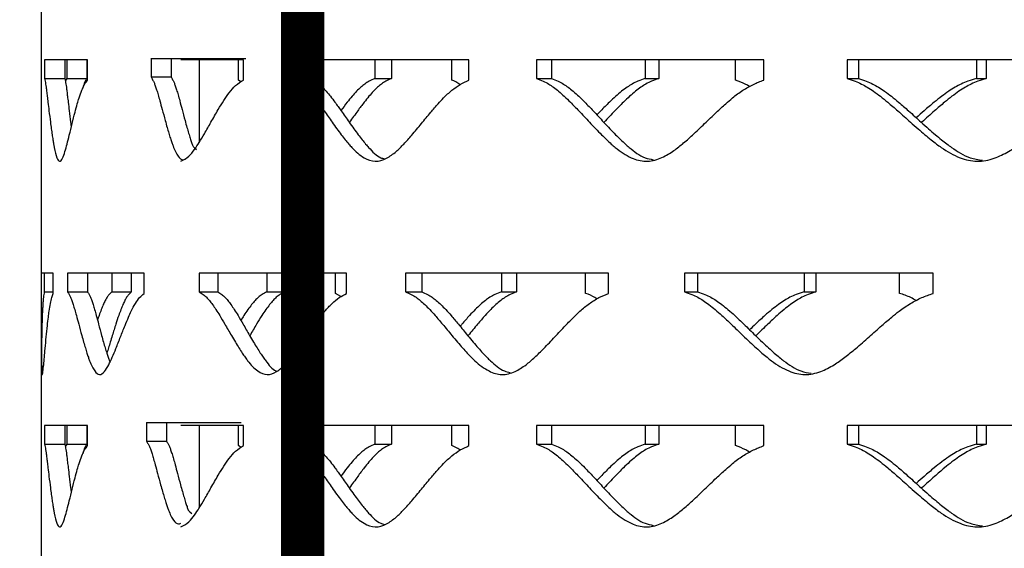
# Model space of a CAD drawing. Units: inches. Extents: x -136 to 449, y -98 to 275.
# Drawn here: x 168 to 174, y 59 to 62 of the extents above; entities that cross this region are included whole.
import ezdxf

# ---------------------------------------------------------------- set-up
doc = ezdxf.new("R2010")
doc.units = ezdxf.units.IN
doc.header["$LTSCALE"] = 20
doc.header["$MEASUREMENT"] = 0
doc.layers.add('FiberGBaffle', color=2, linetype='Continuous')
doc.layers.add('SoftPrint', color=248, linetype='Continuous')

# ---------------------------------------------------------------- blocks, each defined once
blk = doc.blocks.new('Screen')
at = {"layer": 'FiberGBaffle'}
blk.add_lwpolyline([(10.5, 24), (10.5, 0), (-10.5, 0), (-10.5, 24)], dxfattribs=at)
at = {"layer": 'FiberGBaffle', "const_width": 0.25}
blk.add_lwpolyline([(-10.5, 17), (-9.5, 17, -0.414214), (-9, 16.5), (-9, 2.5, -0.414214), (-9.5, 2), (-10.5, 2)], format="xyb", dxfattribs=at)
at = {"layer": 'SoftPrint'}
for p, q in [((-10.4995, 8.4336), (-10.4995, 8.4336)), ((-10.4995, 8.3169), (-10.4995, 8.4336)), ((-10.2356, 8.4336), (-10.4824, 8.4336)), ((-10.4824, 8.4336), (-10.4824, 8.3262)), ((-10.3659, 8.4336), (-10.3659, 8.3262)), ((-10.3545, 8.4336), (-10.3545, 8.3262)), ((-10.2394, 8.4336), (-10.2394, 8.3262)), ((-10.2356, 8.3169), (-10.2356, 8.4336)), ((-9.8708, 8.4421), (-9.8708, 8.3348)), ((-9.8708, 8.4421, 0.8171), (-9.8708, 8.3348, 0.8171)), ((-9.3261, 8.4389), (-9.8708, 8.4389)), ((-9.3261, 8.4389, 0.8171), (-9.8708, 8.4389, 0.8171)), ((-9.7558, 8.4421), (-9.7558, 8.3348)), ((-9.7558, 8.4421, 0.8171), (-9.7558, 8.3348, 0.8171)), ((-9.3403, 8.4336), (-9.6998, 8.4336)), ((-9.5942, 8.4336), (-9.5942, 7.9583)), ((-9.3684, 8.3169), (-9.3684, 8.4336)), ((-9.3403, 8.3169), (-9.3403, 8.4336)), ((-8.0453, 8.4336), (-9.058, 8.4336)), ((-9.058, 8.4336), (-9.058, 8.3262)), ((-8.9573, 8.4336), (-8.9573, 8.3262)), ((-8.5858, 8.4336), (-8.5858, 8.3262)), ((-8.4904, 8.4336), (-8.4904, 8.3262)), ((-8.1434, 8.3169), (-8.1434, 8.4336)), ((-8.0453, 8.3169), (-8.0453, 8.4336)), ((-6.3502, 8.4336), (-7.656, 8.4336)), ((-7.656, 8.4336), (-7.656, 8.3262)), ((-7.571, 8.4336), (-7.571, 8.3262)), ((-7.033, 8.4336), (-7.033, 8.3262)), ((-6.9548, 8.4336), (-6.9548, 8.3262)), ((-6.5135, 8.3169), (-6.5135, 8.4336)), ((-6.3502, 8.3169), (-6.3502, 8.4336)), ((-4.3393, 8.4336), (-5.8734, 8.4336)), ((-5.8734, 8.4336), (-5.8734, 8.3262)), ((-5.8081, 8.4336), (-5.8081, 8.3262)), ((-5.1304, 8.4336), (-5.1304, 8.3262)), ((-5.0734, 8.4336), (-5.0734, 8.3262)), ((-10.4994, 8.3129), (-10.4995, 8.3169)), ((-10.4824, 8.3262), (-10.3659, 8.3262)), ((-10.3545, 8.3262), (-10.3629, 8.3114)), ((-10.3545, 8.3262), (-10.2394, 8.3262)), ((-9.8708, 8.3348), (-9.7558, 8.3348)), ((-9.8708, 8.3348, 0.8171), (-9.7558, 8.3348, 0.8171)), ((-9.3546, 8.3066), (-9.3684, 8.3169)), ((-9.058, 8.3262), (-8.9573, 8.3262)), ((-8.5858, 8.3262), (-8.4904, 8.3262)), ((-7.656, 8.3262), (-7.571, 8.3262)), ((-7.033, 8.3262), (-6.9548, 8.3262)), ((-5.8734, 8.3262), (-5.8081, 8.3262)), ((-5.1304, 8.3262), (-5.0734, 8.3262)), ((-10.4326, 7.2086), (-10.4995, 7.2086)), ((-10.4838, 7.2086), (-10.4838, 7.1013)), ((-10.4326, 7.0919), (-10.4326, 7.2086)), ((-9.911, 7.2086), (-10.3503, 7.2086)), ((-10.3503, 7.2086), (-10.3503, 7.1013)), ((-10.2352, 7.2086), (-10.2352, 7.1013)), ((-10.096, 7.2086), (-10.096, 7.1013)), ((-9.9838, 7.2086), (-9.9838, 7.1013)), ((-9.911, 7.0919), (-9.911, 7.2086)), ((-8.7473, 7.2086), (-9.5935, 7.2086)), ((-9.5935, 7.2086), (-9.5935, 7.1013)), ((-9.4869, 7.2086), (-9.4869, 7.1013)), ((-9.2061, 7.2086), (-9.2061, 7.1013)), ((-9.1038, 7.2086), (-9.1038, 7.1013)), ((-8.8108, 7.0919), (-8.8108, 7.2086)), ((-8.7473, 7.0919), (-8.7473, 7.2086)), ((-7.2429, 7.2086), (-8.4094, 7.2086)), ((-8.4094, 7.2086), (-8.4094, 7.1013)), ((-8.316, 7.2086), (-8.316, 7.1013)), ((-7.8584, 7.2086), (-7.8584, 7.1013)), ((-7.7711, 7.2086), (-7.7711, 7.1013)), ((-7.3745, 7.0919), (-7.3745, 7.2086)), ((-7.2429, 7.0919), (-7.2429, 7.2086)), ((-5.3783, 7.2086), (-6.8072, 7.2086)), ((-6.8072, 7.2086), (-6.8072, 7.1013)), ((-6.7315, 7.2086), (-6.7315, 7.1013)), ((-6.1199, 7.2086), (-6.1199, 7.1013)), ((-6.0519, 7.2086), (-6.0519, 7.1013)), ((-5.5714, 7.0919), (-5.5714, 7.2086)), ((-5.3783, 7.0919), (-5.3783, 7.2086)), ((-10.4838, 7.1013), (-10.4326, 7.1013)), ((-10.3503, 7.1013), (-10.2352, 7.1013)), ((-10.096, 7.1013), (-9.9838, 7.1013)), ((-9.5935, 7.1013), (-9.4869, 7.1013)), ((-9.2061, 7.1013), (-9.1038, 7.1013)), ((-8.7798, 7.073), (-8.8108, 7.0919)), ((-8.4094, 7.1013), (-8.316, 7.1013)), ((-7.8584, 7.1013), (-7.7711, 7.1013)), ((-6.8072, 7.1013), (-6.7315, 7.1013)), ((-6.1199, 7.1013), (-6.0519, 7.1013)), ((-9.8972, 6.3509), (-9.8972, 6.2435)), ((-9.8972, 6.3509, 0.8171), (-9.8972, 6.2435, 0.8171)), ((-9.3524, 6.3476), (-9.8972, 6.3476)), ((-9.3524, 6.3476, 0.8171), (-9.8972, 6.3476, 0.8171)), ((-9.7822, 6.3509), (-9.7822, 6.2435)), ((-9.7822, 6.3509, 0.8171), (-9.7822, 6.2435, 0.8171)), ((-10.4995, 6.3336), (-10.4995, 6.3336)), ((-10.4995, 6.217), (-10.4995, 6.3336)), ((-10.2356, 6.3336), (-10.4824, 6.3336)), ((-10.4824, 6.3336), (-10.4824, 6.2263)), ((-10.3659, 6.3336), (-10.3659, 6.2263)), ((-10.3545, 6.3336), (-10.3545, 6.2263)), ((-10.2394, 6.3336), (-10.2394, 6.2263)), ((-10.2356, 6.217), (-10.2356, 6.3336)), ((-9.3403, 6.3336), (-9.6998, 6.3336)), ((-9.5942, 6.3336), (-9.5942, 5.8584)), ((-9.3684, 6.217), (-9.3684, 6.3336)), ((-9.3403, 6.217), (-9.3403, 6.3336)), ((-8.0453, 6.3336), (-9.058, 6.3336)), ((-9.058, 6.3336), (-9.058, 6.2263)), ((-8.9573, 6.3336), (-8.9573, 6.2263)), ((-8.5858, 6.3336), (-8.5858, 6.2263)), ((-8.4904, 6.3336), (-8.4904, 6.2263)), ((-8.1434, 6.217), (-8.1434, 6.3336)), ((-8.0453, 6.217), (-8.0453, 6.3336)), ((-6.3502, 6.3336), (-7.656, 6.3336)), ((-7.656, 6.3336), (-7.656, 6.2263)), ((-7.571, 6.3336), (-7.571, 6.2263)), ((-7.033, 6.3336), (-7.033, 6.2263)), ((-6.9548, 6.3336), (-6.9548, 6.2263)), ((-6.5135, 6.217), (-6.5135, 6.3336)), ((-6.3502, 6.217), (-6.3502, 6.3336)), ((-4.3393, 6.3336), (-5.8734, 6.3336)), ((-5.8734, 6.3336), (-5.8734, 6.2263)), ((-5.8081, 6.3336), (-5.8081, 6.2263)), ((-5.1304, 6.3336), (-5.1304, 6.2263)), ((-5.0734, 6.3336), (-5.0734, 6.2263)), ((-10.4824, 6.2263), (-10.3659, 6.2263)), ((-10.3545, 6.2263), (-10.3629, 6.2115)), ((-10.3545, 6.2263), (-10.2394, 6.2263)), ((-9.8972, 6.2435), (-9.7822, 6.2435)), ((-9.8972, 6.2435, 0.8171), (-9.7822, 6.2435, 0.8171)), ((-9.058, 6.2263), (-8.9573, 6.2263)), ((-8.5858, 6.2263), (-8.4904, 6.2263)), ((-7.656, 6.2263), (-7.571, 6.2263)), ((-7.033, 6.2263), (-6.9548, 6.2263)), ((-5.8734, 6.2263), (-5.8081, 6.2263)), ((-5.1304, 6.2263), (-5.0734, 6.2263)), ((-10.4994, 6.2129), (-10.4995, 6.217)), ((-9.3546, 6.2067), (-9.3684, 6.217))]:
    blk.add_line(p, q, dxfattribs=at)
for points, knots in [([(-10.4824, 8.3262), (-10.4813, 8.3211), (-10.4793, 8.3118), (-10.4763, 8.2954), (-10.4734, 8.2754), (-10.4702, 8.2516), (-10.4667, 8.223), (-10.4622, 8.1853), (-10.4563, 8.1356), (-10.4499, 8.084), (-10.4438, 8.0379), (-10.439, 8.0041), (-10.4345, 7.975), (-10.4304, 7.9506), (-10.4231, 7.9119), (-10.4124, 7.8687), (-10.396, 7.8428), (-10.38, 7.8632), (-10.3656, 7.9028), (-10.3526, 7.9497), (-10.339, 8.0042), (-10.324, 8.066), (-10.3087, 8.1272), (-10.2955, 8.1763), (-10.2828, 8.22), (-10.2691, 8.2584), (-10.2529, 8.2937), (-10.2413, 8.3093), (-10.2356, 8.3169)], [0, 0, 0, 0, 0.028676, 0.052484, 0.073776, 0.098122, 0.125197, 0.155165, 0.196797, 0.250116, 0.281684, 0.309952, 0.334929, 0.356628, 0.375065, 0.443654, 0.50005, 0.556462, 0.606593, 0.648955, 0.693942, 0.750059, 0.80408, 0.845719, 0.874994, 0.918644, 0.960158, 1, 1, 1, 1]), ([(-10.3659, 8.3262), (-10.3648, 8.3211), (-10.3629, 8.3118), (-10.3598, 8.2954), (-10.357, 8.2754), (-10.3539, 8.2516), (-10.3504, 8.223), (-10.346, 8.1853), (-10.3401, 8.1356), (-10.3342, 8.087), (-10.3301, 8.0557), (-10.3288, 8.0461)], [0, 0, 0, 0, 0.1044343, 0.1911754, 0.2688077, 0.357628, 0.4564494, 0.5658861, 0.7179663, 0.9127742, 1, 1, 1, 1]), ([(-10.2394, 8.3262), (-10.2424, 8.3211), (-10.248, 8.3118), (-10.2553, 8.2953), (-10.2601, 8.2808), (-10.2625, 8.2717), (-10.2631, 8.2696)], [0, 0, 0, 0, 0.357369, 0.654192, 0.919837, 1, 1, 1, 1]), ([(-9.8708, 8.3348), (-9.8677, 8.3297), (-9.8619, 8.3204), (-9.8537, 8.304), (-9.8461, 8.2839), (-9.8382, 8.2602), (-9.8295, 8.2316), (-9.819, 8.1938), (-9.8056, 8.1441), (-9.7917, 8.0926), (-9.7789, 8.0465), (-9.769, 8.0127), (-9.7599, 7.9836), (-9.7518, 7.9592), (-9.7377, 7.9205), (-9.7174, 7.8773), (-9.6923, 7.8554), (-9.678, 7.8603), (-9.6732, 7.8634)], [0, 0, 0, 0, 0.0286764, 0.052484, 0.0737762, 0.0981225, 0.1251969, 0.1551654, 0.1967974, 0.2501165, 0.2816834, 0.3099523, 0.3349296, 0.3566279, 0.3750642, 0.4436543, 0.5000508, 0.5281364, 0.5281364, 0.5281364, 0.5281364]), ([(-9.8708, 8.3348, 0.8171), (-9.8677, 8.3297, 0.8171), (-9.8619, 8.3204, 0.8171), (-9.8537, 8.304, 0.8171), (-9.8461, 8.2839, 0.8171), (-9.8382, 8.2602, 0.8171), (-9.8295, 8.2316, 0.8171), (-9.819, 8.1938, 0.8171), (-9.8056, 8.1441, 0.8171), (-9.7917, 8.0926, 0.8171), (-9.7789, 8.0465, 0.8171), (-9.769, 8.0127, 0.8171), (-9.7599, 7.9836, 0.8171), (-9.7518, 7.9592, 0.8171), (-9.7377, 7.9205, 0.8171), (-9.7174, 7.8773, 0.8171), (-9.6923, 7.8554, 0.8171), (-9.678, 7.8603, 0.8171), (-9.6732, 7.8634, 0.8171)], [0, 0, 0, 0, 0.0286764, 0.052484, 0.0737762, 0.0981225, 0.1251969, 0.1551654, 0.1967974, 0.2501165, 0.2816834, 0.3099523, 0.3349296, 0.3566279, 0.3750642, 0.4436543, 0.5000508, 0.5281364, 0.5281364, 0.5281364, 0.5281364]), ([(-9.7558, 8.3348), (-9.7527, 8.3297), (-9.747, 8.3204), (-9.7388, 8.304), (-9.7313, 8.2839), (-9.7236, 8.2602), (-9.7149, 8.2316), (-9.7045, 8.1938), (-9.6913, 8.1441), (-9.6776, 8.0926), (-9.6649, 8.0465), (-9.6551, 8.0127), (-9.6461, 7.9835), (-9.638, 7.9595), (-9.632, 7.9408), (-9.6281, 7.9333), (-9.6103, 7.9187)], [0, 0, 0, 0, 0.074507, 0.136392, 0.191776, 0.255143, 0.325646, 0.403721, 0.51222, 0.6512, 0.733484, 0.807157, 0.872241, 0.928764, 0.976776, 1, 1, 1, 1]), ([(-9.7558, 8.3348, 0.8171), (-9.7527, 8.3297, 0.8171), (-9.747, 8.3204, 0.8171), (-9.7388, 8.304, 0.8171), (-9.7313, 8.2839, 0.8171), (-9.7236, 8.2602, 0.8171), (-9.7149, 8.2316, 0.8171), (-9.7045, 8.1938, 0.8171), (-9.6913, 8.1441, 0.8171), (-9.6776, 8.0926, 0.8171), (-9.6649, 8.0465, 0.8171), (-9.6551, 8.0127, 0.8171), (-9.6461, 7.9835, 0.8171), (-9.638, 7.9595, 0.8171), (-9.632, 7.9408, 0.8171), (-9.6281, 7.9333, 0.8171), (-9.6103, 7.9187, 0.8171)], [0, 0, 0, 0, 0.074507, 0.136392, 0.191776, 0.255143, 0.325646, 0.403721, 0.51222, 0.6512, 0.733484, 0.807157, 0.872241, 0.928764, 0.976776, 1, 1, 1, 1]), ([(-9.6998, 7.851), (-9.6839, 7.8586), (-9.6566, 7.8715), (-9.6219, 7.9159), (-9.5925, 7.9601), (-9.5613, 8.0131), (-9.5253, 8.0769), (-9.4885, 8.1414), (-9.4537, 8.1988), (-9.4208, 8.2459), (-9.3839, 8.2893), (-9.3554, 8.3073), (-9.3403, 8.3169)], [0, 0, 0, 0, 0.126697, 0.217364, 0.29681, 0.38655, 0.499958, 0.624235, 0.716049, 0.801421, 0.894657, 1, 1, 1, 1]), ([(-9.058, 8.3262), (-9.0485, 8.3211), (-9.0312, 8.3118), (-9.0071, 8.2954), (-8.9853, 8.2754), (-8.9631, 8.2516), (-8.9386, 8.223), (-8.9098, 8.1853), (-8.8738, 8.1356), (-8.8373, 8.084), (-8.8044, 8.0379), (-8.7792, 8.0041), (-8.7565, 7.975), (-8.7363, 7.9506), (-8.7018, 7.9119), (-8.6529, 7.8687), (-8.5833, 7.8428), (-8.5194, 7.8632), (-8.465, 7.9028), (-8.4174, 7.9497), (-8.3695, 8.0042), (-8.3184, 8.066), (-8.2681, 8.1272), (-8.2258, 8.1763), (-8.1861, 8.22), (-8.1441, 8.2584), (-8.0955, 8.2937), (-8.0618, 8.3093), (-8.0453, 8.3169)], [0, 0, 0, 0, 0.028676, 0.052484, 0.073776, 0.098122, 0.125197, 0.155165, 0.196797, 0.250116, 0.281684, 0.309952, 0.334929, 0.356628, 0.375064, 0.443654, 0.50005, 0.556462, 0.606592, 0.648954, 0.693942, 0.750059, 0.804079, 0.845718, 0.874994, 0.918643, 0.960158, 1, 1, 1, 1]), ([(-8.9573, 8.3262), (-8.948, 8.3211), (-8.9309, 8.3118), (-8.9071, 8.2954), (-8.8855, 8.2754), (-8.8635, 8.2516), (-8.8393, 8.223), (-8.8108, 8.1853), (-8.7752, 8.1356), (-8.7391, 8.084), (-8.7066, 8.0379), (-8.6816, 8.0041), (-8.6592, 7.9751), (-8.6393, 7.9505), (-8.6051, 7.9124), (-8.5705, 7.8755), (-8.5379, 7.8664), (-8.5312, 7.8645)], [0, 0, 0, 0, 0.062031, 0.113552, 0.159662, 0.212418, 0.271115, 0.336116, 0.426446, 0.542154, 0.610659, 0.671994, 0.726179, 0.773238, 0.81321, 0.961754, 1, 1, 1, 1]), ([(-8.5858, 8.3262), (-8.5965, 8.3211), (-8.6161, 8.3118), (-8.6428, 8.2954), (-8.6668, 8.2754), (-8.6909, 8.2516), (-8.717, 8.223), (-8.747, 8.1859), (-8.7679, 8.1579), (-8.7798, 8.1419)], [0, 0, 0, 0, 0.14685, 0.268771, 0.377806, 0.502485, 0.641133, 0.794603, 1, 1, 1, 1]), ([(-8.4904, 8.3262), (-8.501, 8.3211), (-8.5203, 8.3118), (-8.5468, 8.2954), (-8.5705, 8.2754), (-8.5943, 8.2516), (-8.6202, 8.223), (-8.6503, 8.1853), (-8.6872, 8.1356), (-8.7151, 8.0961), (-8.7309, 8.0738), (-8.7314, 8.0731)], [0, 0, 0, 0, 0.11365, 0.208045, 0.292528, 0.389187, 0.496729, 0.615823, 0.781324, 0.993324, 1, 1, 1, 1]), ([(-8.0953, 8.2916), (-8.0956, 8.2918), (-8.1111, 8.303), (-8.1274, 8.31), (-8.1434, 8.3169)], [0, 0, 0, 0, 0.020088, 1, 1, 1, 1]), ([(-7.656, 8.3262), (-7.6433, 8.3211), (-7.6199, 8.3118), (-7.5875, 8.2954), (-7.5582, 8.2754), (-7.5284, 8.2516), (-7.4957, 8.223), (-7.4573, 8.1853), (-7.4094, 8.1356), (-7.3612, 8.084), (-7.3178, 8.0379), (-7.2846, 8.0041), (-7.2549, 7.975), (-7.2285, 7.9506), (-7.1834, 7.9119), (-7.1197, 7.8687), (-7.0297, 7.8428), (-6.9476, 7.8632), (-6.878, 7.9028), (-6.8173, 7.9497), (-6.7564, 8.0042), (-6.6918, 8.066), (-6.6284, 8.1272), (-6.5753, 8.1763), (-6.5256, 8.22), (-6.473, 8.2584), (-6.4125, 8.2937), (-6.3707, 8.3093), (-6.3502, 8.3169)], [0, 0, 0, 0, 0.028676, 0.052484, 0.073776, 0.098122, 0.125197, 0.155165, 0.196798, 0.250116, 0.281684, 0.309952, 0.33493, 0.356628, 0.375065, 0.443654, 0.500051, 0.556462, 0.606593, 0.648955, 0.693942, 0.750058, 0.804079, 0.845718, 0.874994, 0.918643, 0.960158, 1, 1, 1, 1]), ([(-7.571, 8.3262), (-7.5584, 8.3211), (-7.5352, 8.3118), (-7.5032, 8.2954), (-7.4742, 8.2754), (-7.4447, 8.2516), (-7.4124, 8.223), (-7.3744, 8.1853), (-7.3271, 8.1356), (-7.2794, 8.084), (-7.2365, 8.0379), (-7.2037, 8.0041), (-7.1743, 7.9751), (-7.1482, 7.9506), (-7.1035, 7.9122), (-7.052, 7.8721), (-7.0027, 7.8624), (-6.9871, 7.8594)], [0, 0, 0, 0, 0.060192, 0.110187, 0.154932, 0.206125, 0.263082, 0.326158, 0.413811, 0.526092, 0.592568, 0.652087, 0.704665, 0.750331, 0.789119, 0.933262, 1, 1, 1, 1]), ([(-7.033, 8.3262), (-7.0468, 8.3211), (-7.0721, 8.3118), (-7.1067, 8.2954), (-7.1378, 8.2754), (-7.1692, 8.2516), (-7.2033, 8.223), (-7.243, 8.1853), (-7.2788, 8.1492), (-7.3022, 8.1244), (-7.3096, 8.1165)], [0, 0, 0, 0, 0.132684, 0.242847, 0.341363, 0.454016, 0.579289, 0.717954, 0.910588, 1, 1, 1, 1]), ([(-6.9548, 8.3262), (-6.9685, 8.3211), (-6.9935, 8.3118), (-7.0278, 8.2954), (-7.0585, 8.2754), (-7.0895, 8.2516), (-7.1233, 8.223), (-7.1625, 8.1853), (-7.211, 8.1356), (-7.2477, 8.0961), (-7.2685, 8.0738), (-7.2692, 8.0731)], [0, 0, 0, 0, 0.1136501, 0.2080472, 0.2925291, 0.3891871, 0.4967291, 0.6158219, 0.7813244, 0.9933209, 1, 1, 1, 1]), ([(-6.4329, 8.2799), (-6.44, 8.2841), (-6.466, 8.2998), (-6.4935, 8.3097), (-6.5135, 8.3169)], [0, 0, 0, 0, 0.27358, 1, 1, 1, 1]), ([(-5.8734, 8.3262), (-5.8579, 8.3211), (-5.8297, 8.3118), (-5.7905, 8.2954), (-5.7552, 8.2754), (-5.7193, 8.2516), (-5.68, 8.223), (-5.6339, 8.1853), (-5.5765, 8.1356), (-5.519, 8.084), (-5.4672, 8.0379), (-5.4278, 8.0041), (-5.3925, 7.975), (-5.3612, 7.9506), (-5.3077, 7.9119), (-5.2325, 7.8687), (-5.1266, 7.8428), (-5.0302, 7.8632), (-4.9489, 7.9028), (-4.8782, 7.9497), (-4.8073, 8.0042), (-4.7323, 8.066), (-4.6591, 8.1272), (-4.5977, 8.1763), (-4.5404, 8.22), (-4.48, 8.2584), (-4.4106, 8.2937), (-4.3627, 8.3093), (-4.3393, 8.3169)], [0, 0, 0, 0, 0.028677, 0.052484, 0.073776, 0.098123, 0.125197, 0.155165, 0.196797, 0.250116, 0.281684, 0.309952, 0.33493, 0.356628, 0.375065, 0.443655, 0.500051, 0.556462, 0.606593, 0.648955, 0.693942, 0.750059, 0.80408, 0.845719, 0.874994, 0.918643, 0.960158, 1, 1, 1, 1]), ([(-5.8081, 8.3262), (-5.7929, 8.3211), (-5.7649, 8.3118), (-5.7261, 8.2954), (-5.6912, 8.2754), (-5.6557, 8.2516), (-5.6169, 8.223), (-5.5713, 8.1853), (-5.5146, 8.1356), (-5.4576, 8.084), (-5.4065, 8.0379), (-5.3675, 8.0041), (-5.3326, 7.9751), (-5.3016, 7.9506), (-5.2487, 7.9122), (-5.1827, 7.8699), (-5.1193, 7.8597), (-5.0955, 7.8559)], [0, 0, 0, 0, 0.059038, 0.108073, 0.15196, 0.202171, 0.258035, 0.319901, 0.405872, 0.515999, 0.5812, 0.639576, 0.691147, 0.735936, 0.773979, 0.915358, 1, 1, 1, 1]), ([(-5.1304, 8.3262), (-5.1467, 8.3211), (-5.1764, 8.3118), (-5.2172, 8.2954), (-5.2539, 8.2754), (-5.291, 8.2516), (-5.3313, 8.223), (-5.3784, 8.1853), (-5.427, 8.1439), (-5.4609, 8.1136), (-5.4758, 8.1004)], [0, 0, 0, 0, 0.125017, 0.228808, 0.32163, 0.427765, 0.545798, 0.676445, 0.85794, 1, 1, 1, 1]), ([(-5.0734, 8.3262), (-5.0895, 8.3211), (-5.1189, 8.3118), (-5.1593, 8.2954), (-5.1955, 8.2754), (-5.2322, 8.2516), (-5.2721, 8.223), (-5.3186, 8.1853), (-5.3762, 8.1356), (-5.4199, 8.0961), (-5.4447, 8.0738), (-5.4455, 8.0731)], [0, 0, 0, 0, 0.113653, 0.2080494, 0.2925299, 0.3891873, 0.4967284, 0.615824, 0.7813236, 0.9933201, 1, 1, 1, 1]), ([(-10.4838, 7.1013), (-10.4848, 7.0962), (-10.4866, 7.0868), (-10.4888, 7.0705), (-10.4906, 7.0504), (-10.4923, 7.0267), (-10.4939, 6.998), (-10.4956, 6.9603), (-10.4973, 6.9106), (-10.4985, 6.859), (-10.4991, 6.8129), (-10.4994, 6.7792), (-10.4995, 6.7501), (-10.4994, 6.7256), (-10.4992, 6.6869), (-10.4981, 6.6438), (-10.4953, 6.6178), (-10.4915, 6.6382), (-10.4874, 6.6779), (-10.4832, 6.7248), (-10.4785, 6.7792), (-10.4728, 6.8411), (-10.4666, 6.9022), (-10.461, 6.9513), (-10.4553, 6.995), (-10.449, 7.0335), (-10.4413, 7.0687), (-10.4354, 7.0843), (-10.4326, 7.0919)], [0, 0, 0, 0, 0.0286761, 0.0524841, 0.0737763, 0.0981226, 0.125197, 0.1551654, 0.1967974, 0.2501164, 0.2816835, 0.3099519, 0.3349296, 0.3566281, 0.3750644, 0.443654, 0.5000508, 0.5564625, 0.6065928, 0.6489551, 0.6939419, 0.7500589, 0.8040799, 0.8457187, 0.8749938, 0.9186434, 0.9601579, 1, 1, 1, 1]), ([(-10.3503, 7.1013), (-10.3471, 7.0962), (-10.3413, 7.0868), (-10.3331, 7.0705), (-10.3255, 7.0504), (-10.3176, 7.0267), (-10.3089, 6.998), (-10.2984, 6.9603), (-10.285, 6.9106), (-10.2711, 6.859), (-10.2583, 6.8129), (-10.2484, 6.7792), (-10.2393, 6.7501), (-10.2312, 6.7256), (-10.2171, 6.6869), (-10.1968, 6.6438), (-10.1671, 6.6178), (-10.139, 6.6382), (-10.1146, 6.6779), (-10.0928, 6.7248), (-10.0705, 6.7792), (-10.0464, 6.8411), (-10.0222, 6.9022), (-10.0016, 6.9513), (-9.9821, 6.995), (-9.9612, 7.0335), (-9.9367, 7.0687), (-9.9194, 7.0843), (-9.911, 7.0919)], [0, 0, 0, 0, 0.028676, 0.052484, 0.073776, 0.098123, 0.125197, 0.155165, 0.196797, 0.250116, 0.281683, 0.309952, 0.33493, 0.356628, 0.375064, 0.443654, 0.500051, 0.556463, 0.606593, 0.648955, 0.693942, 0.750059, 0.80408, 0.845719, 0.874994, 0.918643, 0.960158, 1, 1, 1, 1]), ([(-10.2352, 7.1013), (-10.2321, 7.0962), (-10.2264, 7.0868), (-10.2182, 7.0704), (-10.2107, 7.0504), (-10.203, 7.0267), (-10.1943, 6.998), (-10.1839, 6.9603), (-10.1707, 6.9106), (-10.157, 6.859), (-10.1443, 6.8129), (-10.1345, 6.7792), (-10.1255, 6.75), (-10.1174, 6.726), (-10.1114, 6.7073), (-10.1075, 6.6998), (-10.1062, 6.6973)], [0, 0, 0, 0, 0.074506, 0.136392, 0.191776, 0.255143, 0.325646, 0.403721, 0.512219, 0.6512, 0.733484, 0.807157, 0.872241, 0.928764, 0.976775, 1, 1, 1, 1]), ([(-10.096, 7.1013), (-10.1011, 7.0962), (-10.1104, 7.0868), (-10.1229, 7.0705), (-10.1341, 7.0504), (-10.1452, 7.0267), (-10.1571, 6.998), (-10.1682, 6.9679), (-10.1751, 6.9471), (-10.1781, 6.9382)], [0, 0, 0, 0, 0.161727, 0.296, 0.416086, 0.553397, 0.706091, 0.87511, 1, 1, 1, 1]), ([(-9.9838, 7.1013), (-9.9888, 7.0962), (-9.998, 7.0868), (-10.0104, 7.0704), (-10.0215, 7.0504), (-10.0325, 7.0267), (-10.0443, 6.998), (-10.0579, 6.9603), (-10.0744, 6.9106), (-10.0904, 6.859), (-10.1043, 6.8129), (-10.1147, 6.7793), (-10.1213, 6.7579), (-10.1245, 6.7481), (-10.1246, 6.7476)], [0, 0, 0, 0, 0.085116, 0.155813, 0.219084, 0.291475, 0.372016, 0.46121, 0.585159, 0.743931, 0.83793, 0.922095, 0.996445, 1, 1, 1, 1]), ([(-9.5935, 7.1013), (-9.5859, 7.0962), (-9.572, 7.0868), (-9.5526, 7.0705), (-9.5349, 7.0504), (-9.5169, 7.0267), (-9.4971, 6.998), (-9.4736, 6.9603), (-9.4442, 6.9106), (-9.4144, 6.859), (-9.3873, 6.8129), (-9.3666, 6.7792), (-9.3479, 6.7501), (-9.3312, 6.7256), (-9.3026, 6.6869), (-9.2621, 6.6438), (-9.2041, 6.6178), (-9.1506, 6.6382), (-9.1048, 6.6779), (-9.0647, 6.7248), (-9.0242, 6.7792), (-8.9809, 6.8411), (-8.9382, 6.9022), (-8.9021, 6.9513), (-8.8682, 6.995), (-8.8322, 7.0335), (-8.7905, 7.0687), (-8.7615, 7.0843), (-8.7473, 7.0919)], [0, 0, 0, 0, 0.0286756, 0.052484, 0.0737759, 0.0981223, 0.1251968, 0.1551649, 0.1967973, 0.2501161, 0.2816832, 0.3099519, 0.3349295, 0.3566278, 0.3750643, 0.443654, 0.5000503, 0.5564624, 0.6065927, 0.648955, 0.6939417, 0.7500587, 0.8040798, 0.8457187, 0.8749938, 0.9186432, 0.9601579, 1, 1, 1, 1]), ([(-9.4869, 7.1013), (-9.4794, 7.0962), (-9.4656, 7.0868), (-9.4464, 7.0704), (-9.429, 7.0504), (-9.4112, 7.0267), (-9.3915, 6.998), (-9.3684, 6.9603), (-9.3393, 6.9106), (-9.3098, 6.859), (-9.283, 6.8129), (-9.2625, 6.7792), (-9.244, 6.7501), (-9.2275, 6.7255), (-9.1992, 6.6876), (-9.174, 6.6531), (-9.1505, 6.6445), (-9.1485, 6.6437)], [0, 0, 0, 0, 0.063602, 0.11643, 0.16371, 0.217804, 0.277988, 0.344637, 0.437258, 0.555901, 0.626142, 0.689034, 0.744592, 0.792844, 0.833829, 0.98614, 1, 1, 1, 1]), ([(-9.2061, 7.1013), (-9.215, 7.0962), (-9.2314, 7.0868), (-9.2536, 7.0705), (-9.2736, 7.0504), (-9.2936, 7.0267), (-9.3152, 6.998), (-9.3358, 6.9674), (-9.349, 6.9461), (-9.3547, 6.9367)], [0, 0, 0, 0, 0.160551, 0.29385, 0.413061, 0.549374, 0.700958, 0.868747, 1, 1, 1, 1]), ([(-9.1038, 7.1013), (-9.1126, 7.0962), (-9.1288, 7.0868), (-9.1508, 7.0704), (-9.1705, 7.0504), (-9.1903, 7.0267), (-9.2118, 6.998), (-9.2366, 6.9603), (-9.2671, 6.9106), (-9.2901, 6.8711), (-9.303, 6.8488), (-9.3034, 6.8481)], [0, 0, 0, 0, 0.113651, 0.208047, 0.292529, 0.389189, 0.49673, 0.615823, 0.781324, 0.993323, 1, 1, 1, 1]), ([(-8.4094, 7.1013), (-8.3983, 7.0962), (-8.3778, 7.0868), (-8.3494, 7.0705), (-8.3237, 7.0504), (-8.2975, 7.0267), (-8.2687, 6.998), (-8.2349, 6.9603), (-8.1927, 6.9106), (-8.1501, 6.859), (-8.1117, 6.8129), (-8.0823, 6.7792), (-8.0559, 6.7501), (-8.0325, 6.7256), (-7.9924, 6.6869), (-7.9358, 6.6438), (-7.8555, 6.6178), (-7.782, 6.6382), (-7.7196, 6.6779), (-7.6652, 6.7248), (-7.6104, 6.7792), (-7.5522, 6.8411), (-7.495, 6.9022), (-7.447, 6.9513), (-7.402, 6.995), (-7.3544, 7.0335), (-7.2995, 7.0687), (-7.2615, 7.0843), (-7.2429, 7.0919)], [0, 0, 0, 0, 0.028676, 0.052484, 0.073776, 0.098122, 0.125197, 0.155165, 0.196797, 0.250116, 0.281683, 0.309952, 0.334929, 0.356628, 0.375064, 0.443654, 0.500051, 0.556462, 0.606593, 0.648955, 0.693942, 0.750059, 0.80408, 0.845719, 0.874994, 0.918643, 0.960158, 1, 1, 1, 1]), ([(-8.316, 7.1013), (-8.3049, 7.0962), (-8.2847, 7.0868), (-8.2566, 7.0704), (-8.2312, 7.0504), (-8.2053, 7.0267), (-8.1769, 6.998), (-8.1434, 6.9603), (-8.1016, 6.9106), (-8.0595, 6.859), (-8.0215, 6.8129), (-7.9925, 6.7792), (-7.9664, 6.7501), (-7.9433, 6.7256), (-7.9036, 6.6873), (-7.8602, 6.6486), (-7.819, 6.6392), (-7.8078, 6.6366)], [0, 0, 0, 0, 0.060982, 0.111632, 0.156964, 0.208828, 0.266531, 0.330434, 0.419237, 0.532989, 0.600336, 0.660635, 0.713904, 0.760167, 0.799463, 0.945496, 1, 1, 1, 1]), ([(-7.8584, 7.1013), (-7.8707, 7.0962), (-7.8933, 7.0868), (-7.9242, 7.0705), (-7.9519, 7.0504), (-7.9798, 7.0267), (-8.0101, 6.998), (-8.0454, 6.9603), (-8.074, 6.9278), (-8.0917, 6.9067), (-8.0952, 6.9025)], [0, 0, 0, 0, 0.138448, 0.253392, 0.356192, 0.473735, 0.60445, 0.749136, 0.950137, 1, 1, 1, 1]), ([(-7.7711, 7.1013), (-7.7833, 7.0962), (-7.8056, 7.0868), (-7.8361, 7.0704), (-7.8635, 7.0504), (-7.8911, 7.0267), (-7.9211, 6.998), (-7.956, 6.9603), (-7.999, 6.9106), (-8.0315, 6.8711), (-8.0499, 6.8488), (-8.0505, 6.8481)], [0, 0, 0, 0, 0.113648, 0.208048, 0.29253, 0.389188, 0.496729, 0.615824, 0.781324, 0.993324, 1, 1, 1, 1]), ([(-7.3097, 7.0601), (-7.3134, 7.0626), (-7.3343, 7.0762), (-7.3564, 7.0849), (-7.3745, 7.0919)], [0, 0, 0, 0, 0.1790703, 1, 1, 1, 1]), ([(-6.8072, 7.1013), (-6.793, 7.0962), (-6.767, 7.0868), (-6.731, 7.0705), (-6.6984, 7.0504), (-6.6654, 7.0267), (-6.6292, 6.998), (-6.5867, 6.9603), (-6.5337, 6.9106), (-6.4805, 6.859), (-6.4326, 6.8129), (-6.3961, 6.7792), (-6.3634, 6.7501), (-6.3344, 6.7256), (-6.2847, 6.6869), (-6.2149, 6.6438), (-6.1163, 6.6178), (-6.0265, 6.6382), (-5.9505, 6.6779), (-5.8844, 6.7248), (-5.8181, 6.7792), (-5.7479, 6.8411), (-5.6792, 6.9022), (-5.6216, 6.9513), (-5.5677, 6.995), (-5.5109, 7.0335), (-5.4455, 7.0687), (-5.4004, 7.0843), (-5.3783, 7.0919)], [0, 0, 0, 0, 0.0286762, 0.0524842, 0.0737759, 0.0981224, 0.1251968, 0.1551651, 0.1967976, 0.2501164, 0.2816834, 0.309952, 0.3349293, 0.3566281, 0.3750641, 0.4436542, 0.5000505, 0.5564625, 0.6065928, 0.6489551, 0.6939418, 0.7500588, 0.8040796, 0.8457186, 0.8749934, 0.9186433, 0.9601579, 1, 1, 1, 1]), ([(-6.7315, 7.1013), (-6.7175, 7.0962), (-6.6918, 7.0868), (-6.6562, 7.0704), (-6.624, 7.0504), (-6.5913, 7.0267), (-6.5555, 6.998), (-6.5135, 6.9603), (-6.4611, 6.9106), (-6.4085, 6.859), (-6.3611, 6.8129), (-6.3251, 6.7792), (-6.2927, 6.7501), (-6.264, 6.7256), (-6.2149, 6.6872), (-6.1557, 6.646), (-6.099, 6.636), (-6.0792, 6.6325)], [0, 0, 0, 0, 0.059563, 0.109036, 0.153313, 0.20397, 0.260332, 0.322748, 0.409486, 0.520592, 0.586372, 0.645269, 0.697299, 0.742487, 0.780868, 0.923504, 1, 1, 1, 1]), ([(-6.1199, 7.1013), (-6.135, 7.0962), (-6.1627, 7.0868), (-6.2006, 7.0705), (-6.2347, 7.0504), (-6.2692, 7.0267), (-6.3066, 6.998), (-6.3503, 6.9603), (-6.3927, 6.9213), (-6.4216, 6.8936), (-6.4329, 6.8828)], [0, 0, 0, 0, 0.1284, 0.235002, 0.330338, 0.439351, 0.56058, 0.694767, 0.881179, 1, 1, 1, 1]), ([(-6.0519, 7.1013), (-6.0668, 7.0962), (-6.0942, 7.0868), (-6.1318, 7.0704), (-6.1655, 7.0504), (-6.1995, 7.0267), (-6.2366, 6.998), (-6.2797, 6.9603), (-6.3331, 6.9106), (-6.3735, 6.8711), (-6.3965, 6.8488), (-6.3972, 6.8481)], [0, 0, 0, 0, 0.113649, 0.208047, 0.29253, 0.389189, 0.49673, 0.615824, 0.781325, 0.993324, 1, 1, 1, 1]), ([(-5.4758, 7.0505), (-5.4862, 7.0563), (-5.5171, 7.0736), (-5.5497, 7.0846), (-5.5714, 7.0919)], [0, 0, 0, 0, 0.337534, 1, 1, 1, 1]), ([(-10.4824, 6.2263), (-10.4813, 6.2212), (-10.4793, 6.2118), (-10.4763, 6.1955), (-10.4734, 6.1754), (-10.4702, 6.1517), (-10.4667, 6.1231), (-10.4622, 6.0853), (-10.4563, 6.0356), (-10.4499, 5.984), (-10.4438, 5.9379), (-10.439, 5.9042), (-10.4345, 5.8751), (-10.4304, 5.8507), (-10.4231, 5.8119), (-10.4124, 5.7688), (-10.396, 5.7428), (-10.38, 5.7632), (-10.3656, 5.8029), (-10.3526, 5.8498), (-10.339, 5.9042), (-10.324, 5.9661), (-10.3087, 6.0272), (-10.2955, 6.0763), (-10.2828, 6.12), (-10.2691, 6.1585), (-10.2529, 6.1938), (-10.2413, 6.2093), (-10.2356, 6.217)], [0, 0, 0, 0, 0.028676, 0.052484, 0.073776, 0.098122, 0.125197, 0.155165, 0.196797, 0.250116, 0.281683, 0.309952, 0.334929, 0.356628, 0.375064, 0.443654, 0.50005, 0.556462, 0.606592, 0.648955, 0.693942, 0.750059, 0.80408, 0.845718, 0.874994, 0.918644, 0.960158, 1, 1, 1, 1]), ([(-10.3659, 6.2263), (-10.3648, 6.2212), (-10.3629, 6.2118), (-10.3598, 6.1955), (-10.357, 6.1754), (-10.3539, 6.1517), (-10.3504, 6.1231), (-10.346, 6.0853), (-10.3401, 6.0356), (-10.3342, 5.9871), (-10.3301, 5.9558), (-10.3288, 5.9461)], [0, 0, 0, 0, 0.104434, 0.191175, 0.268808, 0.357629, 0.45645, 0.565887, 0.717967, 0.912776, 1, 1, 1, 1]), ([(-10.2394, 6.2263), (-10.2424, 6.2212), (-10.248, 6.2119), (-10.2553, 6.1954), (-10.2601, 6.1809), (-10.2625, 6.1718), (-10.2631, 6.1697)], [0, 0, 0, 0, 0.357366, 0.654188, 0.919838, 1, 1, 1, 1]), ([(-9.8972, 6.2435), (-9.894, 6.2384), (-9.8882, 6.2291), (-9.88, 6.2127), (-9.8724, 6.1927), (-9.8645, 6.169), (-9.8558, 6.1403), (-9.8453, 6.1026), (-9.8319, 6.0529), (-9.818, 6.0013), (-9.8052, 5.9552), (-9.7953, 5.9215), (-9.7862, 5.8924), (-9.7781, 5.8679), (-9.764, 5.8292), (-9.7438, 5.786), (-9.7187, 5.7642), (-9.7043, 5.769), (-9.6995, 5.7721)], [0, 0, 0, 0, 0.0286764, 0.052484, 0.0737762, 0.0981225, 0.1251969, 0.1551654, 0.1967974, 0.2501165, 0.2816834, 0.3099523, 0.3349296, 0.3566279, 0.3750642, 0.4436543, 0.5000508, 0.5281364, 0.5281364, 0.5281364, 0.5281364]), ([(-9.8972, 6.2435, 0.8171), (-9.894, 6.2384, 0.8171), (-9.8882, 6.2291, 0.8171), (-9.88, 6.2127, 0.8171), (-9.8724, 6.1927, 0.8171), (-9.8645, 6.169, 0.8171), (-9.8558, 6.1403, 0.8171), (-9.8453, 6.1026, 0.8171), (-9.8319, 6.0529, 0.8171), (-9.818, 6.0013, 0.8171), (-9.8052, 5.9552, 0.8171), (-9.7953, 5.9215, 0.8171), (-9.7862, 5.8924, 0.8171), (-9.7781, 5.8679, 0.8171), (-9.764, 5.8292, 0.8171), (-9.7438, 5.786, 0.8171), (-9.7187, 5.7642, 0.8171), (-9.7043, 5.769, 0.8171), (-9.6995, 5.7721, 0.8171)], [0, 0, 0, 0, 0.0286764, 0.052484, 0.0737762, 0.0981225, 0.1251969, 0.1551654, 0.1967974, 0.2501165, 0.2816834, 0.3099523, 0.3349296, 0.3566279, 0.3750642, 0.4436543, 0.5000508, 0.5281364, 0.5281364, 0.5281364, 0.5281364]), ([(-9.7822, 6.2435), (-9.779, 6.2384), (-9.7733, 6.2291), (-9.7652, 6.2127), (-9.7577, 6.1927), (-9.7499, 6.169), (-9.7412, 6.1403), (-9.7308, 6.1026), (-9.7176, 6.0529), (-9.7039, 6.0013), (-9.6912, 5.9552), (-9.6814, 5.9215), (-9.6725, 5.8923), (-9.6644, 5.8683), (-9.6583, 5.8496), (-9.6544, 5.8421), (-9.6366, 5.8275)], [0, 0, 0, 0, 0.074507, 0.136392, 0.191776, 0.255143, 0.325646, 0.403721, 0.51222, 0.6512, 0.733484, 0.807157, 0.872241, 0.928764, 0.976776, 1, 1, 1, 1]), ([(-9.7822, 6.2435, 0.8171), (-9.779, 6.2384, 0.8171), (-9.7733, 6.2291, 0.8171), (-9.7652, 6.2127, 0.8171), (-9.7577, 6.1927, 0.8171), (-9.7499, 6.169, 0.8171), (-9.7412, 6.1403, 0.8171), (-9.7308, 6.1026, 0.8171), (-9.7176, 6.0529, 0.8171), (-9.7039, 6.0013, 0.8171), (-9.6912, 5.9552, 0.8171), (-9.6814, 5.9215, 0.8171), (-9.6725, 5.8923, 0.8171), (-9.6644, 5.8683, 0.8171), (-9.6583, 5.8496, 0.8171), (-9.6544, 5.8421, 0.8171), (-9.6366, 5.8275, 0.8171)], [0, 0, 0, 0, 0.074507, 0.136392, 0.191776, 0.255143, 0.325646, 0.403721, 0.51222, 0.6512, 0.733484, 0.807157, 0.872241, 0.928764, 0.976776, 1, 1, 1, 1]), ([(-9.058, 6.2263), (-9.0485, 6.2212), (-9.0312, 6.2118), (-9.0071, 6.1955), (-8.9853, 6.1754), (-8.9631, 6.1517), (-8.9386, 6.1231), (-8.9098, 6.0853), (-8.8738, 6.0356), (-8.8373, 5.984), (-8.8044, 5.9379), (-8.7792, 5.9042), (-8.7565, 5.8751), (-8.7363, 5.8507), (-8.7018, 5.8119), (-8.6529, 5.7688), (-8.5833, 5.7428), (-8.5194, 5.7632), (-8.465, 5.8029), (-8.4174, 5.8498), (-8.3695, 5.9042), (-8.3184, 5.9661), (-8.2681, 6.0272), (-8.2258, 6.0763), (-8.1861, 6.12), (-8.1441, 6.1585), (-8.0955, 6.1938), (-8.0618, 6.2093), (-8.0453, 6.217)], [0, 0, 0, 0, 0.028676, 0.052484, 0.073776, 0.098122, 0.125197, 0.155165, 0.196798, 0.250116, 0.281683, 0.309952, 0.334929, 0.356628, 0.375064, 0.443654, 0.50005, 0.556462, 0.606592, 0.648955, 0.693942, 0.750059, 0.80408, 0.845718, 0.874993, 0.918643, 0.960158, 1, 1, 1, 1]), ([(-8.9573, 6.2263), (-8.948, 6.2212), (-8.9309, 6.2118), (-8.9071, 6.1955), (-8.8855, 6.1754), (-8.8635, 6.1517), (-8.8393, 6.1231), (-8.8108, 6.0853), (-8.7752, 6.0356), (-8.7391, 5.984), (-8.7066, 5.9379), (-8.6816, 5.9042), (-8.6592, 5.8751), (-8.6393, 5.8506), (-8.6051, 5.8124), (-8.5705, 5.7755), (-8.5379, 5.7664), (-8.5312, 5.7646)], [0, 0, 0, 0, 0.062031, 0.113552, 0.159663, 0.212419, 0.271115, 0.336116, 0.426446, 0.542155, 0.610658, 0.671995, 0.72618, 0.773239, 0.81321, 0.961754, 1, 1, 1, 1]), ([(-8.5858, 6.2263), (-8.5965, 6.2212), (-8.6161, 6.2118), (-8.6428, 6.1955), (-8.6668, 6.1754), (-8.6909, 6.1517), (-8.717, 6.1231), (-8.747, 6.086), (-8.7679, 6.0579), (-8.7798, 6.0419)], [0, 0, 0, 0, 0.146849, 0.26877, 0.377806, 0.502485, 0.641133, 0.794603, 1, 1, 1, 1]), ([(-8.4904, 6.2263), (-8.501, 6.2212), (-8.5203, 6.2118), (-8.5468, 6.1955), (-8.5705, 6.1754), (-8.5943, 6.1517), (-8.6202, 6.1231), (-8.6503, 6.0853), (-8.6872, 6.0356), (-8.7151, 5.9961), (-8.7309, 5.9738), (-8.7314, 5.9731)], [0, 0, 0, 0, 0.113649, 0.208045, 0.292529, 0.389188, 0.49673, 0.615824, 0.781325, 0.993325, 1, 1, 1, 1]), ([(-7.656, 6.2263), (-7.6433, 6.2212), (-7.6199, 6.2118), (-7.5875, 6.1955), (-7.5582, 6.1754), (-7.5284, 6.1517), (-7.4957, 6.1231), (-7.4573, 6.0853), (-7.4094, 6.0356), (-7.3612, 5.984), (-7.3178, 5.9379), (-7.2846, 5.9042), (-7.2549, 5.8751), (-7.2285, 5.8507), (-7.1834, 5.8119), (-7.1197, 5.7688), (-7.0297, 5.7428), (-6.9476, 5.7632), (-6.878, 5.8029), (-6.8173, 5.8498), (-6.7564, 5.9042), (-6.6918, 5.9661), (-6.6284, 6.0272), (-6.5753, 6.0763), (-6.5256, 6.12), (-6.473, 6.1585), (-6.4125, 6.1938), (-6.3707, 6.2093), (-6.3502, 6.217)], [0, 0, 0, 0, 0.0286759, 0.0524839, 0.0737761, 0.0981225, 0.125197, 0.1551655, 0.1967976, 0.2501163, 0.2816835, 0.309952, 0.3349296, 0.3566279, 0.3750643, 0.443654, 0.5000504, 0.5564622, 0.6065927, 0.648955, 0.6939416, 0.7500583, 0.8040796, 0.8457183, 0.8749934, 0.9186432, 0.9601579, 1, 1, 1, 1]), ([(-7.571, 6.2263), (-7.5584, 6.2212), (-7.5352, 6.2118), (-7.5032, 6.1955), (-7.4742, 6.1754), (-7.4447, 6.1517), (-7.4124, 6.1231), (-7.3744, 6.0853), (-7.3271, 6.0356), (-7.2794, 5.984), (-7.2365, 5.9379), (-7.2037, 5.9042), (-7.1743, 5.8751), (-7.1482, 5.8506), (-7.1035, 5.8123), (-7.052, 5.7722), (-7.0027, 5.7625), (-6.9871, 5.7594)], [0, 0, 0, 0, 0.060192, 0.110187, 0.154932, 0.206125, 0.263082, 0.326159, 0.413812, 0.526092, 0.592567, 0.652087, 0.704666, 0.750332, 0.789118, 0.933262, 1, 1, 1, 1]), ([(-7.033, 6.2263), (-7.0468, 6.2212), (-7.0721, 6.2118), (-7.1067, 6.1955), (-7.1378, 6.1754), (-7.1692, 6.1517), (-7.2033, 6.1231), (-7.243, 6.0853), (-7.2788, 6.0492), (-7.3022, 6.0244), (-7.3096, 6.0166)], [0, 0, 0, 0, 0.132683, 0.242846, 0.341363, 0.454016, 0.57929, 0.717954, 0.910588, 1, 1, 1, 1]), ([(-6.9548, 6.2263), (-6.9685, 6.2212), (-6.9935, 6.2118), (-7.0278, 6.1955), (-7.0585, 6.1754), (-7.0895, 6.1517), (-7.1233, 6.1231), (-7.1625, 6.0853), (-7.211, 6.0357), (-7.2477, 5.9961), (-7.2685, 5.9738), (-7.2692, 5.9731)], [0, 0, 0, 0, 0.113649, 0.208047, 0.29253, 0.389188, 0.49673, 0.615823, 0.781326, 0.993323, 1, 1, 1, 1]), ([(-5.8734, 6.2263), (-5.8579, 6.2212), (-5.8297, 6.2118), (-5.7905, 6.1955), (-5.7552, 6.1754), (-5.7193, 6.1517), (-5.68, 6.1231), (-5.6339, 6.0853), (-5.5765, 6.0356), (-5.519, 5.984), (-5.4672, 5.9379), (-5.4278, 5.9042), (-5.3925, 5.8751), (-5.3612, 5.8507), (-5.3077, 5.8119), (-5.2325, 5.7688), (-5.1266, 5.7428), (-5.0302, 5.7632), (-4.9489, 5.8029), (-4.8782, 5.8498), (-4.8073, 5.9042), (-4.7323, 5.9661), (-4.6591, 6.0272), (-4.5977, 6.0763), (-4.5404, 6.12), (-4.48, 6.1585), (-4.4106, 6.1938), (-4.3627, 6.2093), (-4.3393, 6.217)], [0, 0, 0, 0, 0.0286763, 0.0524839, 0.0737763, 0.0981229, 0.1251973, 0.1551655, 0.1967975, 0.2501164, 0.2816837, 0.309952, 0.3349298, 0.356628, 0.3750643, 0.4436544, 0.5000507, 0.5564624, 0.6065926, 0.6489549, 0.6939421, 0.7500589, 0.8040801, 0.8457186, 0.8749935, 0.9186435, 0.9601582, 1, 1, 1, 1]), ([(-5.8081, 6.2263), (-5.7929, 6.2212), (-5.7649, 6.2118), (-5.7261, 6.1955), (-5.6912, 6.1754), (-5.6557, 6.1517), (-5.6169, 6.1231), (-5.5713, 6.0853), (-5.5146, 6.0356), (-5.4576, 5.984), (-5.4065, 5.9379), (-5.3675, 5.9042), (-5.3326, 5.8751), (-5.3016, 5.8506), (-5.2487, 5.8122), (-5.1827, 5.77), (-5.1193, 5.7598), (-5.0955, 5.756)], [0, 0, 0, 0, 0.059038, 0.108073, 0.15196, 0.202171, 0.258035, 0.319901, 0.405873, 0.516, 0.581199, 0.639577, 0.691147, 0.735936, 0.773979, 0.915358, 1, 1, 1, 1]), ([(-5.1304, 6.2263), (-5.1467, 6.2212), (-5.1764, 6.2118), (-5.2172, 6.1955), (-5.2539, 6.1754), (-5.291, 6.1517), (-5.3313, 6.1231), (-5.3784, 6.0853), (-5.427, 6.0439), (-5.4609, 6.0137), (-5.4758, 6.0004)], [0, 0, 0, 0, 0.125017, 0.228807, 0.32163, 0.427765, 0.545799, 0.676445, 0.85794, 1, 1, 1, 1]), ([(-5.0734, 6.2263), (-5.0895, 6.2212), (-5.1189, 6.2118), (-5.1593, 6.1955), (-5.1955, 6.1754), (-5.2322, 6.1517), (-5.2721, 6.1231), (-5.3186, 6.0853), (-5.3762, 6.0357), (-5.4199, 5.9961), (-5.4447, 5.9738), (-5.4455, 5.9731)], [0, 0, 0, 0, 0.113652, 0.208049, 0.292531, 0.389188, 0.496729, 0.615825, 0.781325, 0.993322, 1, 1, 1, 1]), ([(-9.6998, 5.7511), (-9.6839, 5.7586), (-9.6566, 5.7715), (-9.6219, 5.816), (-9.5925, 5.8601), (-9.5613, 5.9131), (-9.5253, 5.9769), (-9.4885, 6.0414), (-9.4537, 6.0988), (-9.4208, 6.146), (-9.3839, 6.1893), (-9.3554, 6.2074), (-9.3403, 6.217)], [0, 0, 0, 0, 0.126697, 0.217364, 0.29681, 0.386551, 0.499958, 0.624235, 0.716049, 0.801421, 0.894658, 1, 1, 1, 1]), ([(-8.0953, 6.1916), (-8.0956, 6.1919), (-8.1111, 6.2031), (-8.1274, 6.2101), (-8.1434, 6.217)], [0, 0, 0, 0, 0.020094, 1, 1, 1, 1]), ([(-6.4329, 6.1799), (-6.44, 6.1842), (-6.466, 6.1998), (-6.4935, 6.2097), (-6.5135, 6.217)], [0, 0, 0, 0, 0.273585, 1, 1, 1, 1])]:
    blk.add_open_spline(points, degree=3, knots=knots, dxfattribs=at)

msp = doc.modelspace()

# ---------------------------------------------------------------- block references
at = {"layer": 'FiberGBaffle'}
msp.add_blockref('Screen', (178.84456, 52.88353), dxfattribs=at)

doc.saveas('drawing.dxf')
